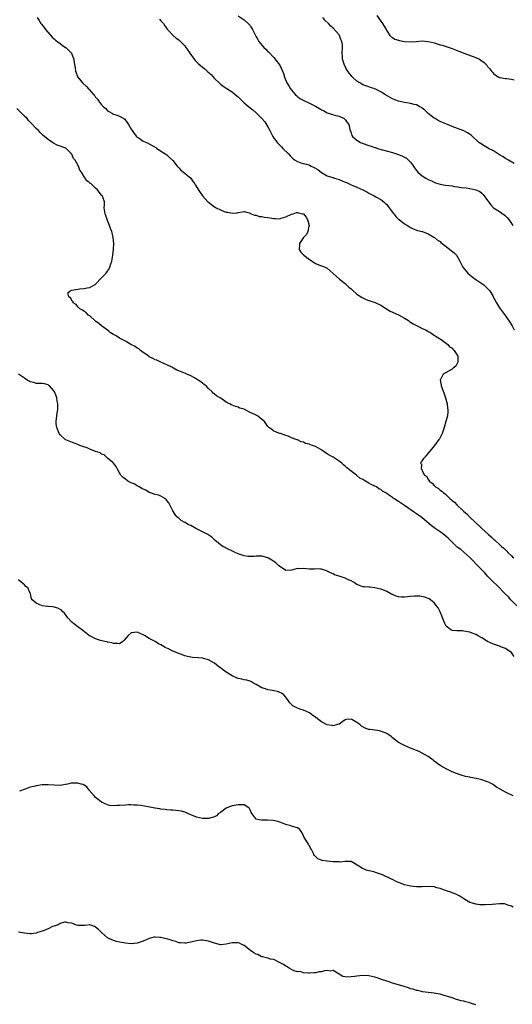
# Model space of a CAD drawing. Units: inches. Extents: x 2610000 to 2613000, y 1503000 to 1506000.
# Drawn here: x 2611191 to 2611357, y 1504035 to 1504366 of the extents above; entities that cross this region are included whole.
import ezdxf

# ---------------------------------------------------------------- set-up
doc = ezdxf.new("R2010")
doc.units = ezdxf.units.IN
doc.header["$MEASUREMENT"] = 0
doc.layers.add('LD26101503_10ft', color=100, linetype='Continuous')

msp = doc.modelspace()

# ---------------------------------------------------------------- linework, layer by layer
at = {"layer": 'LD26101503_10ft'}
for points, elevation in [([(2611197.27, 1504367), (2611197.98, 1504365.98), (2611198.56, 1504365), (2611198.76, 1504364.76), (2611199.64, 1504363.64), (2611200.07, 1504363), (2611202.4, 1504360.4), (2611203, 1504359.89), (2611203.44, 1504359.44), (2611205, 1504358.33), (2611205.74, 1504357.74), (2611206.89, 1504357), (2611207, 1504356.92), (2611207.97, 1504355.97), (2611208.86, 1504355), (2611209, 1504354.71), (2611209.64, 1504353), (2611209.8, 1504351.8), (2611210.05, 1504350.05), (2611210.23, 1504349), (2611211.05, 1504347), (2611212.62, 1504345), (2611213.87, 1504343.87), (2611214.61, 1504343), (2611214.82, 1504342.82), (2611216.39, 1504341), (2611216.68, 1504340.68), (2611217, 1504340.19), (2611217.6, 1504339.6), (2611218.01, 1504339), (2611219, 1504337.7), (2611219.69, 1504337), (2611220.37, 1504336.37), (2611221, 1504335.68), (2611221.43, 1504335.43), (2611222.72, 1504334.72), (2611223, 1504334.54), (2611223.75, 1504334.25), (2611225, 1504333.8), (2611226.45, 1504333), (2611226.77, 1504332.77), (2611227, 1504332.51), (2611228.07, 1504331), (2611229, 1504329.46), (2611229.16, 1504329.16), (2611229.26, 1504329), (2611229.99, 1504327.99), (2611230.79, 1504327), (2611231, 1504326.77), (2611231.62, 1504326.38), (2611233, 1504325.44), (2611234.7, 1504324.7), (2611235, 1504324.56), (2611237, 1504323.42), (2611237.24, 1504323.24), (2611237.65, 1504323), (2611240.63, 1504321), (2611241, 1504320.78), (2611241.9, 1504319.9), (2611243, 1504318.9), (2611244.48, 1504317), (2611245, 1504316.39), (2611245.67, 1504315.67), (2611246.55, 1504315), (2611249, 1504312.98), (2611249.78, 1504311.78), (2611250.34, 1504311), (2611250.59, 1504310.59), (2611251, 1504310.02), (2611252.15, 1504308.15), (2611253.03, 1504307), (2611254.81, 1504305), (2611255, 1504304.84), (2611256.06, 1504304.06), (2611257, 1504303.32), (2611257.22, 1504303.22), (2611257.58, 1504303), (2611259, 1504302.29), (2611260.23, 1504301.77), (2611261, 1504301.53), (2611261.54, 1504301.54), (2611263, 1504301.19), (2611264.69, 1504301.31), (2611265, 1504301.43), (2611266.4, 1504301.6), (2611267, 1504301.75), (2611268.66, 1504301.34), (2611269, 1504301.21), (2611269.11, 1504301.11), (2611269.4, 1504301), (2611270.49, 1504300.49), (2611271, 1504300.5), (2611272.09, 1504300.09), (2611273, 1504300.06), (2611273.84, 1504299.84), (2611275, 1504299.72), (2611275.63, 1504299.63), (2611277, 1504299.38), (2611277.43, 1504299.43), (2611279, 1504299.32), (2611279.52, 1504299.52), (2611281, 1504299.94), (2611283, 1504300.88), (2611283.48, 1504301), (2611284.65, 1504301.35), (2611285, 1504301.38), (2611285.29, 1504301.29), (2611286.7, 1504301), (2611287, 1504300.92), (2611287.84, 1504299.84), (2611288.39, 1504299), (2611288.86, 1504297), (2611288.81, 1504296.81), (2611288.47, 1504295), (2611287.95, 1504294.05), (2611287.04, 1504293), (2611285.64, 1504291), (2611285.63, 1504290.37), (2611285.51, 1504289), (2611286.1, 1504288.1), (2611287.07, 1504287), (2611289, 1504285.57), (2611289.86, 1504285), (2611291, 1504284.29), (2611293, 1504283.46), (2611293.36, 1504283.36), (2611294.25, 1504283), (2611295, 1504282.66), (2611297, 1504280.88), (2611297.97, 1504279.97), (2611299.08, 1504279), (2611301, 1504277.5), (2611301.49, 1504277), (2611302.25, 1504276.25), (2611303, 1504275.66), (2611303.34, 1504275.34), (2611305, 1504273.96), (2611306.78, 1504272.78), (2611308.12, 1504272.12), (2611309, 1504271.8), (2611311.12, 1504271.12), (2611311.4, 1504271), (2611313, 1504270.22), (2611314.93, 1504268.93), (2611316.19, 1504268.19), (2611319, 1504266.98), (2611321, 1504265.88), (2611322.32, 1504265), (2611322.71, 1504264.71), (2611323, 1504264.46), (2611323.92, 1504263.92), (2611325, 1504263.32), (2611325.21, 1504263.21), (2611325.72, 1504263), (2611326.56, 1504262.56), (2611327, 1504262.4), (2611328.13, 1504261.87), (2611329, 1504261.4), (2611329.71, 1504261), (2611330.4, 1504260.4), (2611331, 1504260.14), (2611331.61, 1504259.61), (2611332.82, 1504259), (2611333, 1504258.87), (2611333.38, 1504258.62), (2611335.55, 1504257), (2611336.2, 1504256.21), (2611337, 1504255.72), (2611337.34, 1504255.34), (2611337.77, 1504255), (2611338.99, 1504253), (2611339, 1504251), (2611338.28, 1504249.72), (2611337.43, 1504249), (2611337, 1504248.62), (2611335, 1504247.51), (2611334.04, 1504247), (2611332.99, 1504245.01), (2611333.32, 1504243.32), (2611333.34, 1504243), (2611333.52, 1504242.48), (2611334.34, 1504240.34), (2611334.81, 1504239), (2611335.34, 1504237), (2611335.49, 1504235.49), (2611335.62, 1504235), (2611335.64, 1504234.36), (2611335.47, 1504233), (2611334.96, 1504231), (2611334.38, 1504229), (2611333.66, 1504227), (2611333.45, 1504226.55), (2611332.75, 1504225.25), (2611332.6, 1504225), (2611331.07, 1504222.93), (2611329, 1504220.4), (2611327.83, 1504219), (2611327.44, 1504218.56), (2611327, 1504217.93), (2611326.57, 1504217.43), (2611326.43, 1504217), (2611326.7, 1504216.7), (2611326.61, 1504215), (2611326.85, 1504214.85), (2611327, 1504214.45), (2611327.79, 1504213), (2611328.49, 1504212.49), (2611329, 1504211.49), (2611329.27, 1504211.27), (2611329.34, 1504211), (2611330.33, 1504210.33), (2611331, 1504209.46), (2611331.45, 1504209), (2611332.45, 1504208.45), (2611333, 1504207.94), (2611333.62, 1504207.62), (2611334.08, 1504207), (2611334.66, 1504206.66), (2611335, 1504206.32), (2611336.43, 1504205), (2611336.76, 1504204.76), (2611337, 1504204.49), (2611337.88, 1504203.88), (2611338.58, 1504203), (2611340.77, 1504201), (2611340.9, 1504200.9), (2611341, 1504200.79), (2611342.02, 1504200.02), (2611342.84, 1504199), (2611344.91, 1504197), (2611346.07, 1504196.07), (2611347.07, 1504195), (2611349.28, 1504193), (2611350.22, 1504192.22), (2611351, 1504191.46), (2611351.26, 1504191.26), (2611351.51, 1504191), (2611353, 1504189.67), (2611353.71, 1504189), (2611354.42, 1504188.42), (2611355, 1504187.85), (2611355.45, 1504187.45), (2611355.8, 1504187), (2611357, 1504185.78), (2611357.72, 1504185)], 8170), ([(2611238.54, 1504366.54), (2611239, 1504365.96), (2611239.83, 1504365), (2611240.24, 1504364.25), (2611241.11, 1504363.11), (2611243.15, 1504361), (2611244.13, 1504360.13), (2611245, 1504359.49), (2611246.27, 1504358.27), (2611247, 1504357.52), (2611247.41, 1504357), (2611248.08, 1504356.08), (2611248.76, 1504355), (2611250.16, 1504353), (2611250.55, 1504352.55), (2611251.55, 1504351.55), (2611252.17, 1504351), (2611253, 1504350.32), (2611253.74, 1504349.74), (2611254.81, 1504348.81), (2611255.84, 1504347.84), (2611257, 1504346.56), (2611258.78, 1504344.78), (2611259, 1504344.58), (2611259.9, 1504343.9), (2611261, 1504343.25), (2611261.14, 1504343.14), (2611262.37, 1504342.37), (2611263, 1504342.04), (2611264.62, 1504340.62), (2611265, 1504340.32), (2611265.63, 1504339.63), (2611266.29, 1504339), (2611267, 1504338.36), (2611269, 1504336.69), (2611269.95, 1504335.95), (2611271.08, 1504335), (2611273, 1504333.08), (2611273.97, 1504331.97), (2611275, 1504330.23), (2611275.66, 1504329), (2611276.1, 1504328.1), (2611276.67, 1504327), (2611277, 1504326.46), (2611277.63, 1504325.63), (2611278.13, 1504325), (2611278.53, 1504324.53), (2611279, 1504324.05), (2611279.54, 1504323.54), (2611280.05, 1504323), (2611282.03, 1504321), (2611282.5, 1504320.5), (2611283.52, 1504319.52), (2611284.22, 1504319), (2611285, 1504318.58), (2611286.09, 1504318.09), (2611287, 1504317.95), (2611288.49, 1504317.51), (2611289, 1504317.33), (2611289.59, 1504317), (2611290.55, 1504316.55), (2611291.83, 1504315.83), (2611293, 1504314.9), (2611295, 1504313.8), (2611296.77, 1504313.23), (2611297, 1504313.17), (2611297.46, 1504313), (2611299, 1504312.47), (2611300.05, 1504312.05), (2611301, 1504311.61), (2611301.46, 1504311.46), (2611302.32, 1504311), (2611302.81, 1504310.81), (2611303, 1504310.71), (2611303.56, 1504310.44), (2611305, 1504309.91), (2611307, 1504309), (2611308.32, 1504308.32), (2611309, 1504307.87), (2611310.73, 1504307), (2611311.36, 1504306.64), (2611313, 1504305.76), (2611314.06, 1504305), (2611314.52, 1504304.52), (2611315, 1504304.06), (2611315.47, 1504303.47), (2611315.89, 1504303), (2611317.21, 1504301.21), (2611317.42, 1504301), (2611318.04, 1504300.04), (2611319.09, 1504299.09), (2611319.22, 1504299), (2611321, 1504297.62), (2611322.04, 1504297), (2611323, 1504296.36), (2611323.89, 1504295.89), (2611325.34, 1504295.34), (2611327, 1504295.04), (2611327.11, 1504295), (2611329, 1504294.22), (2611330.85, 1504293.15), (2611331.07, 1504293), (2611332.12, 1504292.12), (2611333, 1504291.59), (2611333.29, 1504291.29), (2611335, 1504289.99), (2611336.26, 1504289), (2611337.77, 1504287.77), (2611338.46, 1504287), (2611339, 1504286.21), (2611339.63, 1504285), (2611340.13, 1504284.13), (2611340.67, 1504283), (2611342.35, 1504281), (2611343, 1504280.4), (2611343.79, 1504279.79), (2611345, 1504278.84), (2611347, 1504277.51), (2611347.69, 1504277), (2611348.42, 1504276.42), (2611349.4, 1504275.4), (2611349.68, 1504275), (2611350.69, 1504273.31), (2611350.89, 1504273), (2611351.94, 1504271), (2611353, 1504269.31), (2611355, 1504266.62), (2611356.49, 1504264.49), (2611357.26, 1504263.26), (2611357.93, 1504261.93)], 8160), ([(2611265, 1504367.63), (2611267, 1504366.23), (2611268.41, 1504365), (2611268.7, 1504364.7), (2611269, 1504364.3), (2611269.52, 1504363.52), (2611269.82, 1504363), (2611270.57, 1504361.43), (2611271, 1504360.59), (2611271.6, 1504359.6), (2611271.99, 1504359), (2611273, 1504357.68), (2611273.68, 1504357), (2611274.36, 1504356.36), (2611275, 1504355.63), (2611275.35, 1504355.35), (2611277, 1504353.59), (2611278.15, 1504352.15), (2611278.99, 1504350.99), (2611279.95, 1504349), (2611280.24, 1504348.24), (2611280.6, 1504347), (2611281.37, 1504345), (2611282.06, 1504344.06), (2611282.64, 1504343), (2611283, 1504342.55), (2611284.31, 1504341), (2611284.69, 1504340.69), (2611285, 1504340.41), (2611285.8, 1504339.8), (2611287.06, 1504339.06), (2611289, 1504338.19), (2611291, 1504337.16), (2611292.41, 1504336.41), (2611293, 1504335.99), (2611293.69, 1504335.69), (2611295, 1504334.95), (2611297.89, 1504334.11), (2611299, 1504333.85), (2611300.67, 1504333), (2611300.86, 1504332.86), (2611301, 1504332.7), (2611301.69, 1504331.69), (2611302.22, 1504331), (2611302.62, 1504329.38), (2611302.79, 1504328.79), (2611303, 1504328.27), (2611303.32, 1504327.32), (2611303.49, 1504327), (2611305, 1504325.79), (2611306.19, 1504325), (2611306.75, 1504324.75), (2611309, 1504323.92), (2611309.72, 1504323.72), (2611311, 1504323.28), (2611311.23, 1504323.23), (2611311.93, 1504323), (2611317, 1504321.56), (2611319, 1504320.91), (2611320.34, 1504320.34), (2611321, 1504320.02), (2611321.64, 1504319.64), (2611322.37, 1504319), (2611323, 1504318.33), (2611324.05, 1504317), (2611324.41, 1504316.41), (2611325, 1504315.59), (2611325.27, 1504315.27), (2611325.54, 1504315), (2611327, 1504313.73), (2611328.22, 1504313), (2611329, 1504312.56), (2611330.04, 1504312.04), (2611331, 1504311.59), (2611331.41, 1504311.41), (2611333, 1504310.92), (2611334.64, 1504310.64), (2611337, 1504310.36), (2611337.79, 1504310.21), (2611339, 1504310.07), (2611340.13, 1504309.87), (2611341.73, 1504309.73), (2611343, 1504309.49), (2611345, 1504309.06), (2611346.42, 1504308.42), (2611347, 1504307.93), (2611347.46, 1504307.46), (2611349, 1504305.45), (2611349.3, 1504305), (2611350.04, 1504304.04), (2611351.01, 1504303.01), (2611353, 1504301.69), (2611354.6, 1504300.6), (2611355, 1504300.29), (2611355.64, 1504299.63), (2611356.13, 1504299), (2611357, 1504297.75), (2611357.5, 1504297)], 8150), ([(2611357.89, 1504317.89), (2611355.99, 1504319), (2611355, 1504319.6), (2611354.17, 1504320.17), (2611353, 1504320.87), (2611351, 1504322.15), (2611349.34, 1504323), (2611349.14, 1504323.14), (2611349, 1504323.2), (2611347.88, 1504323.88), (2611346.59, 1504324.59), (2611346.04, 1504325), (2611343.46, 1504327.46), (2611342.27, 1504328.27), (2611340.93, 1504328.93), (2611337.98, 1504330.02), (2611337, 1504330.39), (2611335.5, 1504331), (2611333.75, 1504331.75), (2611333, 1504332.09), (2611332.39, 1504332.39), (2611331.29, 1504333), (2611331, 1504333.18), (2611329, 1504334.78), (2611327.83, 1504335.83), (2611327, 1504336.48), (2611326.7, 1504336.7), (2611326.19, 1504337), (2611325, 1504337.61), (2611324.22, 1504337.78), (2611323, 1504338.11), (2611321.73, 1504338.27), (2611321, 1504338.39), (2611319, 1504338.86), (2611318.64, 1504339), (2611317, 1504339.71), (2611314.56, 1504341), (2611313, 1504341.98), (2611311, 1504342.98), (2611309.53, 1504343.53), (2611309, 1504343.7), (2611307, 1504344.43), (2611306.64, 1504344.64), (2611305.93, 1504345), (2611305, 1504345.61), (2611303.5, 1504347), (2611303.23, 1504347.23), (2611303, 1504347.57), (2611302.34, 1504348.34), (2611301.95, 1504349), (2611301.51, 1504349.51), (2611301, 1504350.62), (2611300.81, 1504351), (2611300.3, 1504352.3), (2611300.15, 1504353), (2611300.13, 1504353.87), (2611300.05, 1504355), (2611300.16, 1504357), (2611300.09, 1504357.91), (2611299.92, 1504359), (2611299.61, 1504359.61), (2611299.12, 1504361), (2611299, 1504361.19), (2611297, 1504363.46), (2611296.16, 1504364.16), (2611295.4, 1504365), (2611294.19, 1504366.19), (2611293.54, 1504367)], 8140), ([(2611311.73, 1504367.73), (2611313, 1504365.86), (2611313.57, 1504365), (2611314.1, 1504364.1), (2611314.79, 1504363), (2611315, 1504362.6), (2611316.1, 1504361), (2611316.52, 1504360.52), (2611317, 1504360.26), (2611317.78, 1504359.78), (2611319, 1504359.47), (2611319.33, 1504359.33), (2611321.02, 1504359.02), (2611323, 1504358.84), (2611325, 1504358.96), (2611327, 1504359.15), (2611329, 1504359.02), (2611331, 1504358.52), (2611333, 1504357.87), (2611333.7, 1504357.7), (2611335, 1504357.23), (2611336.7, 1504356.7), (2611337, 1504356.57), (2611338.18, 1504356.18), (2611339, 1504355.83), (2611339.6, 1504355.6), (2611341, 1504355.05), (2611345, 1504353.59), (2611346.21, 1504353), (2611346.72, 1504352.72), (2611347.86, 1504351.86), (2611348.72, 1504351), (2611349, 1504350.59), (2611349.71, 1504349.71), (2611350.35, 1504349), (2611350.61, 1504348.61), (2611351, 1504348.17), (2611351.65, 1504347.65), (2611352.79, 1504347), (2611353, 1504346.89), (2611353.11, 1504346.89), (2611355, 1504346.49), (2611355.5, 1504346.5), (2611357, 1504346.24), (2611357.97, 1504346.03)], 8130), ([(2611358.79, 1504169), (2611356.84, 1504171), (2611355.99, 1504171.99), (2611355, 1504172.97), (2611352.01, 1504176.01), (2611350.95, 1504176.95), (2611349, 1504178.98), (2611348.06, 1504180.06), (2611347, 1504181.06), (2611345, 1504183.15), (2611344.13, 1504184.13), (2611343, 1504185.28), (2611341.02, 1504187.02), (2611339.92, 1504187.92), (2611338.79, 1504188.79), (2611337, 1504190.48), (2611336.47, 1504191), (2611335.76, 1504191.76), (2611334.25, 1504193), (2611333, 1504193.96), (2611331.37, 1504195), (2611329.99, 1504195.99), (2611327, 1504198.65), (2611326.52, 1504199), (2611325, 1504199.99), (2611324.37, 1504200.37), (2611321, 1504202.78), (2611319.64, 1504203.64), (2611319, 1504204.16), (2611318.44, 1504204.44), (2611317.64, 1504205), (2611317.23, 1504205.23), (2611317, 1504205.41), (2611315.65, 1504206.35), (2611315, 1504206.77), (2611314.67, 1504207), (2611313.63, 1504207.63), (2611313, 1504208.12), (2611312.41, 1504208.41), (2611311.57, 1504209), (2611311, 1504209.32), (2611309.79, 1504209.79), (2611309, 1504210.32), (2611307.82, 1504211), (2611307.27, 1504211.27), (2611307, 1504211.48), (2611306.01, 1504212.01), (2611305, 1504212.85), (2611304.91, 1504212.91), (2611304.8, 1504213), (2611303, 1504214.34), (2611302.61, 1504214.61), (2611302.26, 1504215), (2611301.52, 1504215.52), (2611301, 1504216.05), (2611300.45, 1504216.45), (2611299.91, 1504217), (2611299, 1504217.68), (2611297, 1504219.02), (2611295.66, 1504219.66), (2611295, 1504220.19), (2611294.45, 1504220.45), (2611293.79, 1504221), (2611293.27, 1504221.27), (2611293, 1504221.49), (2611291.85, 1504222.15), (2611291, 1504222.59), (2611289.97, 1504223), (2611289.23, 1504223.23), (2611289, 1504223.37), (2611287.68, 1504223.68), (2611287, 1504224.05), (2611286.19, 1504224.19), (2611285, 1504224.83), (2611284.84, 1504224.84), (2611284.52, 1504225), (2611283, 1504225.6), (2611281.88, 1504226.12), (2611281, 1504226.39), (2611279.23, 1504227), (2611279.04, 1504227.04), (2611277.57, 1504227.57), (2611277, 1504227.85), (2611276.31, 1504228.31), (2611275.35, 1504229), (2611275, 1504229.31), (2611273.8, 1504231), (2611273.36, 1504231.36), (2611273, 1504231.73), (2611272.33, 1504232.33), (2611271.52, 1504233), (2611271, 1504233.22), (2611270.55, 1504233.45), (2611269, 1504234.13), (2611267.35, 1504235), (2611267.1, 1504235.1), (2611267, 1504235.16), (2611265.57, 1504235.57), (2611265, 1504235.88), (2611264.05, 1504236.05), (2611263, 1504236.57), (2611262.66, 1504236.66), (2611262.18, 1504237), (2611261.33, 1504237.33), (2611259.22, 1504238.78), (2611258.88, 1504239), (2611257.67, 1504239.67), (2611257, 1504240.29), (2611256.6, 1504240.6), (2611256.24, 1504241), (2611255, 1504242.18), (2611254.19, 1504243), (2611253.52, 1504243.52), (2611253, 1504243.98), (2611252.37, 1504244.37), (2611251.54, 1504245), (2611251, 1504245.33), (2611250.27, 1504245.73), (2611249, 1504246.39), (2611247.72, 1504247), (2611247, 1504247.29), (2611245.77, 1504247.77), (2611245, 1504248.15), (2611244.38, 1504248.38), (2611242.62, 1504249.38), (2611241, 1504250.16), (2611239, 1504251.07), (2611237.64, 1504251.64), (2611237, 1504251.86), (2611236.3, 1504252.3), (2611235, 1504252.87), (2611234.85, 1504253), (2611233, 1504254.31), (2611232.13, 1504255), (2611231.52, 1504255.52), (2611231, 1504255.79), (2611230.27, 1504256.27), (2611228.88, 1504257), (2611227, 1504258.12), (2611225.24, 1504259), (2611225.11, 1504259.11), (2611225, 1504259.15), (2611223.89, 1504259.89), (2611223, 1504260.34), (2611221.94, 1504261), (2611221.46, 1504261.46), (2611221, 1504261.74), (2611219.25, 1504263), (2611219.13, 1504263.13), (2611219, 1504263.21), (2611218.08, 1504264.08), (2611217, 1504264.8), (2611216.76, 1504265), (2611215, 1504266.57), (2611214.41, 1504267), (2611213.78, 1504267.78), (2611213, 1504268.15), (2611212.56, 1504268.56), (2611211.7, 1504269), (2611211, 1504269.68), (2611210.43, 1504270.43), (2611209.43, 1504271), (2611209.4, 1504271.4), (2611209, 1504271.68), (2611208.59, 1504272.59), (2611207.94, 1504273), (2611207.67, 1504274.33), (2611208.37, 1504275), (2611209, 1504275.26), (2611211.71, 1504275.71), (2611213, 1504275.77), (2611214.09, 1504276.09), (2611215, 1504276.15), (2611216.61, 1504277), (2611216.83, 1504277.17), (2611219, 1504279.42), (2611220.49, 1504281), (2611220.72, 1504281.28), (2611221.51, 1504282.49), (2611221.76, 1504283), (2611222.13, 1504284.13), (2611222.44, 1504285), (2611222.79, 1504287), (2611223, 1504289), (2611223.11, 1504291), (2611222.95, 1504293), (2611222.52, 1504294.52), (2611222.43, 1504295), (2611222, 1504296), (2611221.69, 1504297), (2611221, 1504298.73), (2611220.39, 1504300.39), (2611220.21, 1504301), (2611219.85, 1504303), (2611219.94, 1504303.94), (2611219.93, 1504305), (2611219.46, 1504306.54), (2611219.35, 1504307), (2611219.13, 1504307.13), (2611219, 1504307.26), (2611218.23, 1504308.23), (2611217.66, 1504309), (2611217, 1504309.54), (2611215.43, 1504311), (2611215.18, 1504311.18), (2611215, 1504311.41), (2611214.07, 1504312.07), (2611213.47, 1504313), (2611213, 1504313.69), (2611212.21, 1504315), (2611211.64, 1504315.64), (2611211.23, 1504317), (2611210.06, 1504319), (2611209.58, 1504319.58), (2611209, 1504321), (2611207.12, 1504323), (2611207, 1504323.09), (2611204.09, 1504324.09), (2611202.76, 1504324.76), (2611202.49, 1504325), (2611201, 1504325.95), (2611199.82, 1504327), (2611199.36, 1504327.36), (2611198.31, 1504328.31), (2611197.74, 1504329), (2611197, 1504329.72), (2611195.41, 1504331.41), (2611194.4, 1504332.4), (2611193.88, 1504333), (2611193, 1504333.86), (2611191.93, 1504335), (2611190.44, 1504336.44)], 8180), ([(2611357.96, 1504151.96), (2611357.27, 1504153), (2611357, 1504153.27), (2611356.18, 1504153.82), (2611355, 1504154.58), (2611353.96, 1504155), (2611353.26, 1504155.26), (2611353, 1504155.39), (2611351, 1504156.07), (2611348.96, 1504156.96), (2611347, 1504158.25), (2611345.62, 1504159), (2611345, 1504159.39), (2611343.81, 1504159.81), (2611343, 1504160.15), (2611342.25, 1504160.25), (2611341, 1504160.51), (2611340.54, 1504160.54), (2611339, 1504160.56), (2611338.62, 1504160.62), (2611337, 1504160.74), (2611336.81, 1504160.81), (2611336.49, 1504161), (2611335, 1504162.2), (2611334.57, 1504163), (2611334.13, 1504164.13), (2611333.75, 1504165), (2611333.59, 1504165.59), (2611332.96, 1504167), (2611332.31, 1504168.31), (2611331.83, 1504169), (2611331, 1504169.98), (2611330.47, 1504170.47), (2611329.79, 1504171), (2611329.33, 1504171.33), (2611329, 1504171.49), (2611327.9, 1504171.9), (2611326.21, 1504172.21), (2611324.24, 1504172.24), (2611323, 1504172.15), (2611322.04, 1504172.04), (2611321, 1504171.95), (2611319.94, 1504171.94), (2611319, 1504172.08), (2611318.23, 1504172.23), (2611317, 1504172.77), (2611316.82, 1504172.82), (2611316.45, 1504173), (2611315, 1504173.79), (2611313.67, 1504174.33), (2611313, 1504174.58), (2611311, 1504175.11), (2611309.28, 1504175.28), (2611309, 1504175.28), (2611307.43, 1504175.43), (2611307, 1504175.42), (2611305.89, 1504175.89), (2611305, 1504176.17), (2611304.53, 1504176.53), (2611303.77, 1504177), (2611303, 1504177.38), (2611302.33, 1504177.67), (2611301, 1504178.3), (2611299.02, 1504178.98), (2611297.48, 1504179.48), (2611297, 1504179.78), (2611296.12, 1504180.12), (2611295, 1504180.72), (2611294.79, 1504180.79), (2611294.03, 1504181), (2611293, 1504181.32), (2611292.68, 1504181.32), (2611291, 1504181.41), (2611290.61, 1504181.39), (2611289, 1504181.38), (2611287, 1504181.51), (2611285.5, 1504181.5), (2611285, 1504181.51), (2611284.57, 1504181.43), (2611283, 1504181.04), (2611281, 1504180.93), (2611280.91, 1504181), (2611279, 1504182.19), (2611278.61, 1504182.61), (2611277.57, 1504183.57), (2611277, 1504183.91), (2611276.35, 1504184.35), (2611275.16, 1504185), (2611275, 1504185.1), (2611273, 1504185.72), (2611271, 1504185.7), (2611270.36, 1504185.64), (2611269, 1504185.57), (2611268.36, 1504185.64), (2611267, 1504185.81), (2611265, 1504186.5), (2611263.94, 1504187), (2611263.34, 1504187.33), (2611261, 1504188.43), (2611260.59, 1504188.59), (2611259.86, 1504189), (2611259, 1504189.53), (2611257.12, 1504191.12), (2611256.07, 1504192.07), (2611254.82, 1504193), (2611253, 1504193.93), (2611251, 1504194.92), (2611249, 1504196.02), (2611248.31, 1504196.31), (2611247.11, 1504197), (2611247, 1504197.09), (2611245.77, 1504197.77), (2611245, 1504198.46), (2611244.32, 1504199), (2611243.75, 1504199.75), (2611242.98, 1504200.98), (2611241.66, 1504203.66), (2611241, 1504204.47), (2611240.79, 1504204.79), (2611240.47, 1504205), (2611239, 1504205.88), (2611238.27, 1504206.27), (2611237, 1504206.44), (2611235.43, 1504207), (2611235.14, 1504207.14), (2611235, 1504207.16), (2611233.88, 1504207.88), (2611233, 1504208.28), (2611232.55, 1504208.55), (2611231.68, 1504209), (2611231, 1504209.44), (2611230.02, 1504210.02), (2611229, 1504210.45), (2611227.87, 1504211), (2611227, 1504211.59), (2611226.21, 1504212.21), (2611225.47, 1504213), (2611225, 1504213.79), (2611224.33, 1504215), (2611223.93, 1504215.93), (2611223, 1504217.05), (2611222.78, 1504217.22), (2611221, 1504218.76), (2611220.66, 1504219), (2611219.86, 1504219.86), (2611219, 1504220.06), (2611218.48, 1504220.48), (2611217, 1504220.93), (2611215, 1504221.75), (2611214.13, 1504222.13), (2611213, 1504222.51), (2611211.71, 1504223), (2611211, 1504223.32), (2611209.75, 1504223.75), (2611207, 1504224.83), (2611206.72, 1504225), (2611205, 1504226.56), (2611204.69, 1504227), (2611203.94, 1504229), (2611203.75, 1504230.25), (2611203.67, 1504231), (2611203.87, 1504233), (2611204.05, 1504233.95), (2611204.21, 1504235), (2611204.27, 1504236.27), (2611204.28, 1504237), (2611204.08, 1504237.92), (2611203.92, 1504239), (2611203.72, 1504239.72), (2611203.15, 1504241), (2611203, 1504241.28), (2611201.42, 1504243), (2611201.21, 1504243.21), (2611201, 1504243.37), (2611199.73, 1504243.73), (2611199, 1504243.83), (2611197.86, 1504243.86), (2611197, 1504243.79), (2611196.16, 1504244.16), (2611195, 1504244.35), (2611194.66, 1504244.66), (2611193.93, 1504245), (2611193, 1504245.58), (2611191.04, 1504247)], 8190), ([(2611357.59, 1504105), (2611355, 1504106.27), (2611353.24, 1504107.24), (2611352.01, 1504108.01), (2611351, 1504108.75), (2611350.6, 1504109), (2611349.54, 1504109.54), (2611349, 1504109.78), (2611347, 1504110.44), (2611345.09, 1504110.91), (2611343.23, 1504111.23), (2611343, 1504111.3), (2611341.58, 1504111.58), (2611340.04, 1504112.04), (2611338.56, 1504112.56), (2611337, 1504113.16), (2611335, 1504114.11), (2611333, 1504115.3), (2611331, 1504116.75), (2611330.6, 1504117), (2611329, 1504118.33), (2611327, 1504119.45), (2611325.94, 1504119.94), (2611325, 1504120.31), (2611324.52, 1504120.52), (2611323, 1504121.09), (2611321, 1504121.94), (2611319.03, 1504123.03), (2611317, 1504124.59), (2611316.79, 1504124.79), (2611316.51, 1504125), (2611315, 1504126.07), (2611313.27, 1504126.73), (2611313, 1504126.85), (2611311.94, 1504127), (2611309.32, 1504127.32), (2611309, 1504127.39), (2611307.79, 1504127.79), (2611306.48, 1504128.48), (2611305.98, 1504129), (2611305, 1504129.68), (2611303.3, 1504130.7), (2611303, 1504130.86), (2611301.32, 1504130.68), (2611301, 1504130.61), (2611299, 1504129.2), (2611298.44, 1504129), (2611297, 1504128.6), (2611296.68, 1504128.68), (2611294.96, 1504128.96), (2611293, 1504129.93), (2611291.67, 1504131), (2611291, 1504131.5), (2611290.11, 1504132.11), (2611289, 1504133.01), (2611287, 1504133.82), (2611286.06, 1504134.06), (2611285, 1504134.56), (2611283.38, 1504135.38), (2611283, 1504135.79), (2611282.39, 1504136.39), (2611281.97, 1504137), (2611281, 1504138.29), (2611280.36, 1504139), (2611279.59, 1504139.59), (2611279, 1504139.81), (2611278.18, 1504140.18), (2611277, 1504140.36), (2611276.51, 1504140.51), (2611275, 1504140.74), (2611274.19, 1504141), (2611273, 1504141.44), (2611271, 1504142.55), (2611270.14, 1504143), (2611269.45, 1504143.45), (2611269, 1504143.63), (2611267.96, 1504143.96), (2611267, 1504144.1), (2611266.27, 1504144.27), (2611265, 1504144.53), (2611264.67, 1504144.67), (2611263, 1504145.46), (2611261, 1504146.71), (2611260.55, 1504147), (2611259.64, 1504147.64), (2611259, 1504148.14), (2611258.49, 1504148.49), (2611257, 1504149.71), (2611255, 1504150.81), (2611253.28, 1504151.28), (2611253, 1504151.33), (2611251.48, 1504151.48), (2611249.64, 1504151.64), (2611249, 1504151.73), (2611247.96, 1504151.96), (2611247, 1504152.2), (2611246.42, 1504152.42), (2611245, 1504152.9), (2611243, 1504153.72), (2611241.52, 1504154.48), (2611240.39, 1504155), (2611239.48, 1504155.48), (2611239, 1504155.9), (2611238.2, 1504156.2), (2611237, 1504157.02), (2611235, 1504158.03), (2611233.43, 1504159), (2611233, 1504159.22), (2611231, 1504160.09), (2611229.97, 1504159.97), (2611229, 1504159.89), (2611227.92, 1504159), (2611226.58, 1504157.42), (2611226.1, 1504157), (2611225, 1504156.19), (2611224.34, 1504156.34), (2611223, 1504156.29), (2611222.5, 1504156.5), (2611221, 1504156.79), (2611220.85, 1504156.85), (2611220.04, 1504157), (2611218.68, 1504157.32), (2611217, 1504157.91), (2611215.22, 1504158.78), (2611214.93, 1504158.93), (2611213.82, 1504159.82), (2611212.66, 1504160.66), (2611212.27, 1504161), (2611211, 1504161.98), (2611209.58, 1504163), (2611209, 1504163.54), (2611207.6, 1504165), (2611206.51, 1504166.51), (2611205.97, 1504167), (2611205.49, 1504167.49), (2611204.26, 1504168.26), (2611203, 1504168.51), (2611202.63, 1504168.63), (2611201, 1504168.73), (2611200.78, 1504168.78), (2611199, 1504169.02), (2611197, 1504169.86), (2611195.6, 1504171), (2611195.38, 1504171.38), (2611195.11, 1504173), (2611195, 1504173.29), (2611194.16, 1504175), (2611193.53, 1504175.53), (2611193, 1504176.1), (2611192.46, 1504176.46), (2611191.87, 1504177), (2611191, 1504177.73)], 8200), ([(2611357.59, 1504067.59), (2611357, 1504067.91), (2611356.15, 1504068.15), (2611355, 1504068.6), (2611354.64, 1504068.64), (2611353, 1504068.73), (2611350.48, 1504068.48), (2611348.32, 1504068.32), (2611347, 1504068.33), (2611346.36, 1504068.36), (2611345, 1504068.54), (2611344.63, 1504068.63), (2611343.42, 1504069), (2611343, 1504069.17), (2611341.85, 1504069.85), (2611341, 1504070.39), (2611339.96, 1504071), (2611339.39, 1504071.39), (2611339, 1504071.56), (2611338.04, 1504072.04), (2611337, 1504072.4), (2611336.59, 1504072.59), (2611335.49, 1504073), (2611334.78, 1504073.22), (2611333, 1504073.86), (2611331.89, 1504074.11), (2611331, 1504074.36), (2611329, 1504074.51), (2611327, 1504074.45), (2611325.57, 1504074.43), (2611325, 1504074.44), (2611323, 1504074.63), (2611321, 1504075.07), (2611319.61, 1504075.61), (2611319, 1504075.89), (2611318.2, 1504076.2), (2611317, 1504076.84), (2611316.87, 1504076.87), (2611316.58, 1504077), (2611313.61, 1504078.39), (2611311.23, 1504079.23), (2611311, 1504079.33), (2611309.64, 1504079.64), (2611309, 1504079.83), (2611308.06, 1504080.06), (2611307, 1504080.52), (2611306.65, 1504080.65), (2611306.16, 1504081), (2611303, 1504082.93), (2611301.05, 1504082.95), (2611301, 1504082.96), (2611299.29, 1504082.71), (2611299, 1504082.78), (2611297.19, 1504082.81), (2611297, 1504082.86), (2611295.01, 1504083.01), (2611293.27, 1504083.27), (2611293, 1504083.42), (2611291.83, 1504083.83), (2611291, 1504084.64), (2611290.8, 1504084.8), (2611290.6, 1504085), (2611290.34, 1504085.66), (2611289.66, 1504087), (2611289.39, 1504087.38), (2611289, 1504088.2), (2611288.68, 1504088.68), (2611288.52, 1504089), (2611287.65, 1504090.35), (2611287.21, 1504091), (2611286.59, 1504092.59), (2611286.18, 1504093), (2611285.73, 1504093.73), (2611285, 1504094.21), (2611283.3, 1504094.7), (2611283, 1504094.85), (2611282.38, 1504095), (2611281.33, 1504095.33), (2611281, 1504095.41), (2611279.89, 1504095.89), (2611279, 1504096.14), (2611278.39, 1504096.39), (2611276.74, 1504096.74), (2611274.89, 1504096.89), (2611273, 1504096.86), (2611272.87, 1504096.87), (2611272.05, 1504097), (2611271, 1504097.22), (2611269.39, 1504099.39), (2611269, 1504100.33), (2611268.77, 1504100.77), (2611268.62, 1504101), (2611267, 1504101.97), (2611266.03, 1504101.97), (2611265, 1504102.05), (2611263, 1504101.64), (2611261.16, 1504101), (2611261, 1504100.92), (2611259, 1504099.46), (2611258.28, 1504099), (2611257.64, 1504098.36), (2611257, 1504097.95), (2611256.28, 1504097.72), (2611255, 1504097.4), (2611253, 1504097.44), (2611251, 1504097.88), (2611249, 1504098.67), (2611248.31, 1504099), (2611247.39, 1504099.39), (2611247, 1504099.5), (2611245.85, 1504099.85), (2611245, 1504100), (2611243, 1504100.24), (2611242.26, 1504100.26), (2611241, 1504100.36), (2611240.43, 1504100.43), (2611239, 1504100.55), (2611238.66, 1504100.66), (2611237, 1504100.87), (2611236.91, 1504100.91), (2611236.33, 1504101), (2611234.67, 1504101.33), (2611232.23, 1504101.77), (2611231, 1504101.89), (2611229.9, 1504101.9), (2611229, 1504101.97), (2611228.04, 1504101.96), (2611227, 1504101.92), (2611225, 1504101.75), (2611224.27, 1504101.73), (2611223, 1504101.65), (2611221.82, 1504101.82), (2611221, 1504101.99), (2611219, 1504102.95), (2611217.81, 1504103.81), (2611217, 1504104.46), (2611216.53, 1504105), (2611214.86, 1504107), (2611214.07, 1504108.07), (2611212.8, 1504108.8), (2611212.07, 1504109), (2611211, 1504109.32), (2611209.33, 1504109.33), (2611208.71, 1504109.29), (2611207.53, 1504109), (2611206.86, 1504108.86), (2611205, 1504108.52), (2611203, 1504108.6), (2611201, 1504108.79), (2611199, 1504108.71), (2611197, 1504108.4), (2611196.19, 1504108.19), (2611195, 1504107.91), (2611193.23, 1504107.23), (2611191.37, 1504106.63)], 8210), ([(2611345, 1504034.69), (2611343.26, 1504035.26), (2611343, 1504035.34), (2611341.66, 1504035.66), (2611341, 1504035.86), (2611340.04, 1504036.04), (2611339, 1504036.38), (2611338.49, 1504036.49), (2611337.02, 1504037), (2611333.99, 1504037.99), (2611333, 1504038.25), (2611331.5, 1504038.5), (2611331, 1504038.6), (2611329, 1504038.83), (2611327.1, 1504039.1), (2611325.46, 1504039.46), (2611325, 1504039.53), (2611323.91, 1504039.91), (2611323, 1504040.1), (2611322.35, 1504040.35), (2611320.84, 1504040.84), (2611319, 1504041.46), (2611317, 1504042.02), (2611315.5, 1504042.5), (2611315, 1504042.64), (2611313.25, 1504043.25), (2611311.75, 1504043.75), (2611311, 1504043.97), (2611309, 1504044.47), (2611307, 1504044.6), (2611305, 1504044.34), (2611304.17, 1504044.17), (2611303, 1504044.06), (2611301.94, 1504043.94), (2611301, 1504044.12), (2611300.2, 1504044.2), (2611298.96, 1504044.96), (2611297, 1504046.21), (2611295.96, 1504046.04), (2611295, 1504046.23), (2611294.08, 1504046.08), (2611293, 1504045.83), (2611292.21, 1504045.79), (2611291, 1504045.4), (2611290.55, 1504045.45), (2611289, 1504045.29), (2611288.71, 1504045.29), (2611287, 1504045.5), (2611285.87, 1504045.87), (2611285, 1504045.83), (2611283.86, 1504046.14), (2611283, 1504046.53), (2611282.19, 1504047), (2611281.49, 1504047.49), (2611281, 1504047.68), (2611280.24, 1504048.24), (2611278.9, 1504048.9), (2611278.64, 1504049), (2611277, 1504049.92), (2611275.93, 1504050.07), (2611275, 1504050.38), (2611273.21, 1504050.8), (2611273, 1504050.86), (2611272.7, 1504051), (2611271.57, 1504051.57), (2611271, 1504051.76), (2611270.23, 1504052.23), (2611269.09, 1504053), (2611267, 1504054.62), (2611266.26, 1504055), (2611265.39, 1504055.39), (2611265, 1504055.54), (2611263, 1504055.59), (2611261, 1504055.14), (2611259, 1504054.92), (2611257, 1504055.4), (2611255, 1504056.14), (2611253, 1504056.49), (2611252.42, 1504056.42), (2611251, 1504056.27), (2611249.98, 1504055.98), (2611247.44, 1504055.44), (2611247, 1504055.39), (2611245.52, 1504055.52), (2611245, 1504055.59), (2611243.98, 1504055.98), (2611243, 1504056.25), (2611242.45, 1504056.45), (2611241, 1504056.86), (2611240.31, 1504057), (2611239, 1504057.31), (2611238.64, 1504057.36), (2611237, 1504057.47), (2611236.57, 1504057.43), (2611234.98, 1504057.02), (2611233, 1504056.06), (2611231, 1504055.4), (2611229, 1504055.22), (2611227, 1504055.41), (2611225.65, 1504055.65), (2611224.02, 1504056.02), (2611223, 1504056.35), (2611221.46, 1504057), (2611221, 1504057.29), (2611218.92, 1504059), (2611218.01, 1504060.01), (2611217, 1504060.88), (2611216.65, 1504061), (2611215, 1504061.61), (2611213.38, 1504061.38), (2611212.66, 1504061.34), (2611211, 1504061.36), (2611210.52, 1504061.48), (2611209, 1504062.12), (2611207.71, 1504062.29), (2611207, 1504062.55), (2611206.51, 1504062.51), (2611205, 1504062.08), (2611204.34, 1504061.66), (2611203, 1504061.21), (2611202.49, 1504061), (2611201, 1504060.26), (2611199, 1504059.5), (2611197.46, 1504059), (2611197, 1504058.81), (2611195.41, 1504058.59), (2611195, 1504058.56), (2611193, 1504058.76), (2611191, 1504059.14)], 8220)]:
    msp.add_lwpolyline(points, dxfattribs=dict(at, elevation=elevation))

doc.saveas('drawing.dxf')
